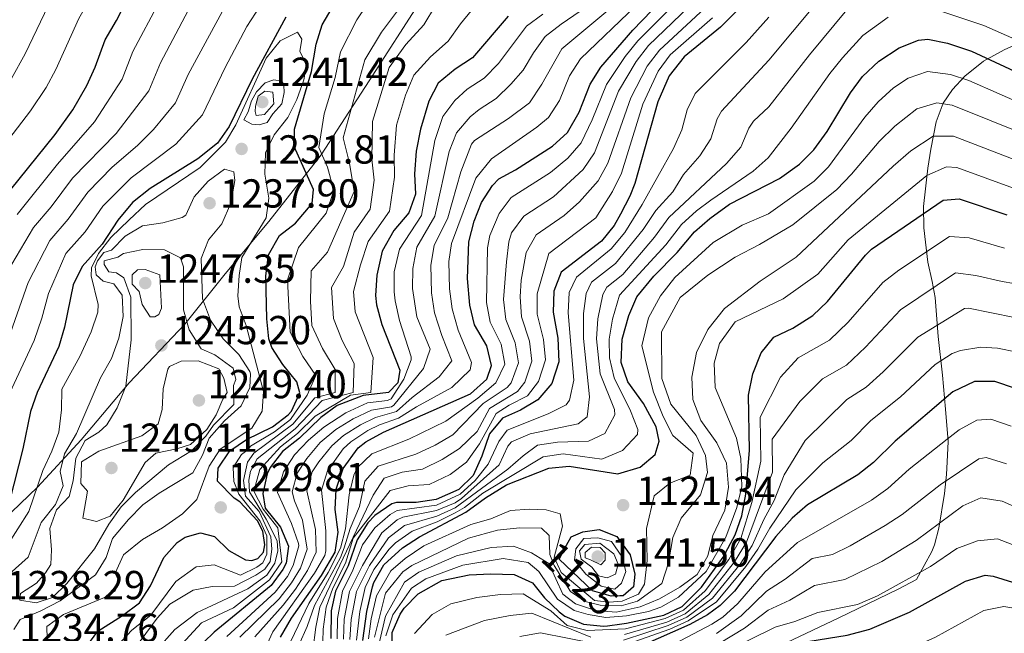
# Model space of a CAD drawing. Extents: x 553030 to 559899, y 719590 to 724272.
# Drawn here: x 553489 to 553733, y 719891 to 720043 of the extents above; entities that cross this region are included whole.
import ezdxf
from ezdxf.enums import TextEntityAlignment as Align

# ---------------------------------------------------------------- set-up
doc = ezdxf.new("R2010")
doc.units = 0
doc.header["$MEASUREMENT"] = 0
doc.linetypes.add('DGN Style 3', pattern=[107.940952, 77.10068, -30.840272])
doc.linetypes.add('DGN Style 5', pattern=[53.970476, 23.130204, -30.840272])
for name, color, linetype in [('Nivel 1', 7, 'Continuous'), ('Nivel 22', 7, 'Continuous'), ('Nivel 35', 7, 'Continuous'), ('Nivel 4', 7, 'Continuous'), ('Nivel 41', 7, 'Continuous'), ('Nivel 5', 7, 'Continuous'), ('Nivel 57', 7, 'Continuous'), ('Nivel 7', 7, 'Continuous')]:
    doc.layers.add(name, color=color, linetype=linetype)
doc.styles.add('Style-arial', font='arial.shx', dxfattribs={"bigfont": 'arialbig.shx'})
doc.styles.add('Style-ariali', font='ariali.shx', dxfattribs={"bigfont": 'arialibig.shx'})

# ---------------------------------------------------------------- blocks, each defined once
blk = doc.blocks.new('5PATER')
at = {"layer": 'Nivel 7', "linetype": 'Continuous', "lineweight": 0}
h = blk.add_hatch(color=53, dxfattribs=at)
edge = h.paths.add_edge_path()
edge.add_ellipse((0, 0), major_axis=(-1.1, -1.11), ratio=0.999422, start_angle=0, end_angle=360)

msp = doc.modelspace()

# ---------------------------------------------------------------- linework, layer by layer
at = {"layer": 'Nivel 1', "color": 7, "linetype": 'Continuous', "lineweight": 0}
msp.add_polyline3d([(553478.243, 719912.83, 1221.661), (553493.299, 719927.252, 1230.055), (553504.073, 719938.951, 1238.229), (553515.958, 719953.078, 1240.354), (553529.744, 719967.61, 1240.507), (553539.746, 719980.062, 1231.843), (553550.503, 719993.031, 1229.048), (553563.502, 720009.459, 1220.16), (553575.335, 720027.777, 1212.995), (553588.287, 720048.015, 1212.507), (553597.238, 720063.248, 1214.641), (553609.146, 720085.632, 1226.061), (553617.414, 720104.667, 1228.093), (553624.946, 720121.659, 1236.345), (553628.374, 720131.739, 1239.05), (553633.602, 720150.226, 1241.799), (553640.56, 720182.455, 1252.542)], dxfattribs=at)
at = {"layer": 'Nivel 22', "color": 30, "linetype": 'DGN Style 5', "lineweight": 30, "flags": 128}
for points, elevation in [([(553637.408, 719900.357), (553635.241, 719900.241), (553630.641, 719901.601), (553622.361, 719909.441), (553624.197, 719912.865)], 1125), ([(553634.323, 719892.948), (553637.841, 719893.416)], 1100)]:
    msp.add_lwpolyline(points, dxfattribs=dict(at, elevation=elevation))
at = {"layer": 'Nivel 35', "color": 92, "linetype": 'DGN Style 3', "lineweight": 0}
msp.add_polyline3d([(553678.733, 719888.818, 1050.138), (553691.441, 719894.801, 1050.73), (553706.241, 719902.001, 1050.97), (553710.761, 719904.401, 1051.27), (553714.61, 719911.33, 1057.958), (553715.241, 719912.961, 1059.37), (553716.296, 719917.094, 1061.984), (553717.721, 719925.681, 1066.15), (553718.171, 719930.36, 1067.887), (553718.401, 719933.521, 1068.85), (553718.614, 719938.554, 1068.907), (553718.001, 719946.561, 1074.97), (553717.25, 719954.94, 1080.377), (553716.121, 719964.561, 1084.57), (553715.441, 719974.161, 1088.05), (553714.7, 719978.113, 1090.976), (553713.601, 719982.961, 1095.25), (553712.642, 719991.417, 1100.508), (553712.56, 719996.735, 1103.133), (553713.591, 720006.191, 1107.845), (553714.321, 720010.881, 1110.73), (553715.677, 720017.685, 1118.014), (553717.365, 720022.264, 1121.468), (553719.681, 720025.681, 1123.75), (553722.713, 720028.957, 1125.994), (553727.361, 720032.641, 1128.43), (553732.481, 720035.521, 1130.11), (553737.002, 720037.512, 1130.906)], dxfattribs=at)
at = {"layer": 'Nivel 4', "color": 30, "linetype": 'Continuous', "lineweight": 30, "flags": 128}
for points, elevation in [([(553505.241, 719887.601), (553508.263, 719891.597), (553514.361, 719895.521), (553518.521, 719898.641), (553521.233, 719902.843), (553524.601, 719909.841), (553527.833, 719913.543), (553529.801, 719914.881), (553533.601, 719915.921), (553537.081, 719915.041), (553540.665, 719911.559), (553544.741, 719909.263), (553546.321, 719909.121), (553547.841, 719909.601), (553549.201, 719911.201), (553549.521, 719912.961), (553549.081, 719916.401), (553547.761, 719918.961), (553543.361, 719923.601), (553541.961, 719924.561), (553537.881, 719928.721), (553538.041, 719931.921), (553540.881, 719936.241), (553544.999, 719939.087), (553551.441, 719942.161), (553555.338, 719945.19), (553556.121, 719946.081), (553558.2, 719950.63), (553557.481, 719953.361), (553554.041, 719957.601), (553551.264, 719961.824), (553550.521, 719963.921), (553550.052, 719968.9), (553549.762, 719979.561), (553550.423, 719984.791), (553553.158, 719989.552), (553557.121, 719992.561), (553561.241, 719997.441), (553561.561, 720000.881), (553556.841, 720011.521), (553556.881, 720015.841), (553561.121, 720030.081), (553562.281, 720036.881), (553563.724, 720041.671), (553570.885, 720053.927)], 1225), ([(553553.441, 719890.161), (553556.161, 719894.801), (553563.601, 719905.361), (553566.961, 719911.201), (553567.693, 719916.156), (553566.921, 719921.761), (553567.164, 719926.753), (553568.9, 719931.893), (553572.666, 719937.011), (553574.521, 719938.481), (553578.92, 719940.862), (553600.401, 719950.321), (553604.441, 719954.001), (553605.601, 719957.361), (553604.505, 719962.234), (553601.441, 719967.441), (553600.244, 719972.303), (553599.715, 719978.914), (553600.041, 719988.001), (553601.321, 719993.041), (553603.201, 719997.681), (553605.855, 720001.908), (553607.441, 720003.521), (553611.561, 720005.761), (553620.721, 720011.681), (553624.457, 720015.003), (553627.339, 720020.083), (553630.081, 720026.961), (553632.717, 720031.213), (553640.579, 720040.327), (553652.481, 720052.721)], 1175), ([(553484.281, 719997.921), (553497.714, 720014.503), (553502.048, 720020.659), (553505.498, 720026.666), (553507.601, 720031.201), (553510.081, 720037.921), (553512.881, 720042.721), (553516.121, 720049.281)], 1200), ([(553667.281, 720046.001), (553662.321, 720041.121), (553653.281, 720033.761), (553649.601, 720029.041), (553646.75, 720022.605), (553641.121, 720002.401), (553639.861, 719999.241), (553637.521, 719994.801), (553635.976, 719992.034), (553632.841, 719988.161), (553622.911, 719980.445), (553621.081, 719975.761), (553620.881, 719970.561), (553622.041, 719964.161), (553622.281, 719958.241), (553620.588, 719952.88), (553617.114, 719948.836), (553612.801, 719946.321), (553608.361, 719944.321), (553605.161, 719940.481), (553603.261, 719934.895), (553601.124, 719930.115), (553597.521, 719926.641), (553591.938, 719924.208), (553587.001, 719923.441), (553582.121, 719923.441), (553580.961, 719923.12), (553576.801, 719920.241), (553575.044, 719918.395), (553572.361, 719914.241), (553570.161, 719907.761), (553567.068, 719901.516), (553565.961, 719896.641), (553565.903, 719889.831)], 1150), ([(553554.756, 720043.601), (553546.441, 720028.241), (553540.721, 720016.481), (553537.879, 720012.363), (553532.998, 720008.514), (553521.206, 720001.14), (553516.815, 719997.682), (553513.159, 719993.325), (553509.281, 719987.361), (553504.361, 719981.841), (553502.141, 719977.354), (553500.001, 719966.881), (553498.58, 719962.082), (553493.241, 719950.721), (553491.597, 719945.997), (553489.681, 719936.721), (553486.361, 719923.761)], 1225), ([(553609.721, 720043.841), (553600.931, 720033.511), (553596.621, 720030.729), (553592.406, 720027.251), (553590.121, 720022.801), (553588.055, 720015.863), (553587.008, 720010.426), (553586.624, 720004.76), (553586.801, 719999.761), (553585.161, 719995.121), (553581.441, 719990.801), (553578.561, 719985.681), (553577.241, 719979.713), (553576.961, 719974.721), (553577.217, 719972.374), (553578.481, 719967.521), (553582.961, 719956.241), (553582.441, 719953.041), (553580.161, 719950.721), (553573.921, 719949.921), (553567.471, 719947.432), (553563.441, 719944.481), (553558.161, 719939.361), (553553.92, 719936.053), (553550.881, 719932.081), (553550.159, 719930.519), (553549.081, 719925.681), (553549.601, 719922.081), (553553.441, 719917.361), (553555.441, 719912.641), (553554.841, 719908.481), (553554.038, 719906.875), (553551.081, 719902.881), (553537.041, 719891.361), (553531.881, 719886.401)], 1200), ([(553573.769, 719889.329), (553574.784, 719896.45), (553576.168, 719902.627), (553576.481, 719903.681), (553578.992, 719907.996), (553583.601, 719912.241), (553587.827, 719914.922), (553599.311, 719921.105), (553604.121, 719924.641), (553609.321, 719927.841), (553619.841, 719931.921), (553624.823, 719932.442), (553636.921, 719930.561), (553642.441, 719932.241), (553646.161, 719935.361), (553647.121, 719938.641), (553646.361, 719942.161), (553643.241, 719947.921), (553639.401, 719953.361), (553637.726, 719958.105), (553637.961, 719963.841), (553639.601, 719969.761), (553641.628, 719974.342), (553645.772, 719979.483), (553651.561, 719985.361), (553655.881, 719990.481), (553659.649, 719993.764), (553664.561, 719997.299), (553676.921, 720003.601), (553681.881, 720007.201), (553685.378, 720010.775), (553688.664, 720015.244), (553694.481, 720024.881), (553697.463, 720028.89), (553701.43, 720032.711), (553706.521, 720036.001), (553711.292, 720037.859), (553713.561, 720038.081), (553718.463, 720037.172), (553724.376, 720035.176), (553736.081, 720029.681)], 1125), ([(553637.841, 719893.416), (553639.066, 719893.579), (553648.241, 719895.601), (553652.78, 719897.705), (553657.563, 719902.477), (553662.921, 719909.921), (553665.921, 719915.441), (553667.567, 719920.163), (553668.569, 719925.562), (553669.436, 719936.352), (553669.201, 719950.001), (553670.281, 719955.281), (553672.361, 719960.481), (553675.514, 719964.365), (553680.201, 719966.561), (553685.121, 719969.761), (553688.736, 719973.222), (553698.149, 719984.7), (553699.681, 719986.161), (553717.361, 719998.241), (553721.361, 719998.641), (553733.161, 719994.641)], 1100), ([(553735.287, 719951.648), (553730.21, 719953.376), (553725.15, 719953.429), (553719.773, 719950.847), (553705.521, 719938.641), (553700.188, 719933.39), (553696.241, 719930.321), (553683.791, 719922.92), (553680.041, 719919.601), (553675.961, 719915.041), (553665.784, 719901.518), (553662.201, 719898.001), (553659.098, 719895.683), (553654.721, 719893.281), (553642.601, 719887.921)], 1075), ([(553624.197, 719912.865), (553625.321, 719914.961), (553628.201, 719916.241), (553632.281, 719916.801), (553636.641, 719915.041), (553639.961, 719910.481), (553641.081, 719905.761), (553640.801, 719902.561), (553638.241, 719900.401), (553637.408, 719900.357)], 1125), ([(553544.041, 719774.961), (553568.921, 719803.681), (553575.201, 719811.921), (553578.441, 719816.801), (553586.681, 719826.881), (553593.041, 719835.921), (553596.589, 719839.464), (553603.203, 719843.18), (553617.961, 719850.001), (553635.241, 719860.161), (553639.397, 719862.941), (553645.326, 719867.629), (553660.086, 719880.889), (553664.521, 719884.161), (553669.881, 719886.321), (553681.841, 719888.721), (553693.601, 719890.641), (553699.281, 719892.081), (553709.041, 719896.298), (553722.881, 719904.001), (553727.797, 719905.444), (553729.721, 719905.201), (553740.361, 719901.921)], 1050), ([(553580.961, 719886.881), (553581.081, 719891.281), (553583.06, 719895.839), (553584.041, 719897.281), (553587.52, 719900.873), (553593.341, 719904.143), (553600.084, 719905.598), (553605.481, 719905.841), (553611.281, 719905.681), (553615.816, 719903.585), (553618.761, 719899.841), (553622.361, 719896.409), (553623.761, 719895.361), (553628.401, 719893.361), (553633.387, 719892.824), (553634.323, 719892.948)], 1100)]:
    msp.add_lwpolyline(points, dxfattribs=dict(at, elevation=elevation))
at = {"layer": 'Nivel 5', "color": 30, "linetype": 'Continuous', "lineweight": 0, "flags": 128}
for points, elevation in [([(553483.792, 720162.181), (553497.206, 720155.741), (553500.948, 720151.8), (553504.771, 720147.6), (553507.348, 720143.219), (553510.425, 720139.147), (553513.24, 720133.116), (553518.665, 720129.409), (553530.433, 720113.38), (553534.64, 720109.253), (553538.268, 720100.333), (553539.16, 720071.556), (553538.04, 720060.977), (553530.622, 720045.249), (553523.75, 720032.25), (553520.849, 720025.313), (553512.732, 720014.74), (553502.003, 720003.7), (553496.675, 719996.652), (553492.313, 719991.489), (553485.87, 719980.621)], 1210), ([(553479.602, 720155.296), (553494.23, 720148.875), (553500.802, 720142.776), (553504.873, 720136.174), (553508.627, 720128.132), (553514.113, 720124.225), (553518.865, 720117.569), (553521.073, 720112.897), (553529.62, 720104.667), (553532.214, 720098.007), (553532.063, 720085.045), (553531.226, 720071.829), (553529.62, 720062.169), (553523.371, 720047.265), (553516.915, 720035.085), (553514.225, 720028.257), (553507.39, 720017.699), (553498.284, 720007.158), (553488.297, 719994.705)], 1205), ([(553485.963, 720137.463), (553490.113, 720134.651), (553491.088, 720133.468), (553494.583, 720124.931), (553497.162, 720120.647), (553497.952, 720119.576), (553504.033, 720114.449), (553508.95, 720105.725), (553516.816, 720096.646), (553518.513, 720093.697), (553518.681, 720088.726), (553516.387, 720073.848), (553515.312, 720068.967), (553513.129, 720062.099), (553509.747, 720054.197), (553503.52, 720043.216), (553497.852, 720030.596), (553495.488, 720026.19), (553491.583, 720020.412), (553474.617, 719998.301)], 1195), ([(553486.837, 720126.133), (553489.089, 720120.145), (553491.891, 720116.003), (553498.505, 720109.857), (553503.593, 720101.265), (553510.865, 720091.713), (553511.252, 720086.78), (553509.482, 720075.593), (553508.344, 720070.725), (553506.517, 720065.631), (553504.433, 720061.087), (553496.959, 720048.511), (553490.228, 720034.527), (553486.843, 720028.369)], 1190), ([(553542.698, 720051.831), (553530.584, 720029.414), (553527.473, 720022.369), (553521.998, 720015.774), (553518.074, 720011.78), (553511.809, 720006.485), (553505.721, 720000.241), (553500.877, 719993.555), (553496.329, 719988.273), (553490.96, 719977.899), (553486.587, 719965.471)], 1215), ([(553555.997, 719889.166), (553560.424, 719898.438), (553565.206, 719906.118), (553568.296, 719912.119), (553569.514, 719916.973), (553570.4, 719925.316), (553571.544, 719930.202), (553572.359, 719932), (553576.041, 719935.473), (553585.183, 719939.143), (553594.342, 719943.548), (553602.237, 719949.305), (553606.703, 719953.054), (553608.957, 719957.695), (553608.012, 719962.619), (553605.325, 719968.077), (553604.411, 719972.994), (553604.615, 719986.489), (553605.205, 719989.552), (553607.499, 719994.943), (553610.535, 719998.905), (553620.195, 720005.147), (553624.52, 720008.698), (553627.789, 720012.482), (553630.552, 720018.186), (553634.052, 720026.872), (553638.705, 720033.807), (553641.849, 720037.697), (553654.449, 720050.401)], 1170), ([(553550.429, 720049.556), (553545.124, 720041.218), (553539.729, 720031.137), (553534.097, 720019.425), (553527.498, 720012.144), (553516.507, 720003.812), (553509.44, 719996.783), (553505.079, 719990.458), (553500.345, 719985.057), (553496.05, 719975.177), (553494.401, 719969.041), (553492.484, 719963.566), (553485.349, 719948.285)], 1220), ([(553509.041, 719883.681), (553516.641, 719891.841), (553521.321, 719895.601), (553527.521, 719903.921), (553532.561, 719907.521), (553537.001, 719908.001), (553543.553, 719905.485), (553547.601, 719907.441), (553549.081, 719908.561), (553550.081, 719910.641), (553550.081, 719915.201), (553548.401, 719918.881), (553543.081, 719925.521), (553541.881, 719928.641), (553541.681, 719932.161), (553543.801, 719935.361), (553545.321, 719936.481), (553546.031, 719937.373), (553551.936, 719940.939), (553555.902, 719944.024), (553560.054, 719949.99), (553562.207, 719954.866), (553558.929, 719959.585), (553555.86, 719965.611), (553555.201, 719978.593), (553557.918, 719986.585), (553564.705, 719995.089), (553566.609, 720000.657), (553565.028, 720006.446), (553562.874, 720011.302), (553564.256, 720019.679), (553566.921, 720028.625), (553568.306, 720034.955), (553572.321, 720042.936), (553576.894, 720049.843)], 1220), ([(553528.011, 719887.355), (553533.879, 719893.657), (553541.761, 719897.428), (553550.721, 719904.321), (553553.729, 719908.801), (553552.777, 719917.217), (553549.119, 719921.803), (553546.841, 719926.289), (553548.303, 719931.663), (553553.424, 719937.274), (553557.596, 719940.526), (553561.977, 719944.801), (553570.776, 719950.062), (553575.768, 719950.702), (553576.388, 719959.381), (553571.877, 719970.683), (553571.521, 719975.689), (553573.217, 719982.282), (553575.097, 719988.033), (553580.377, 719995.585), (553581.611, 720003.984), (553581.513, 720009.431), (553582.105, 720016.817), (553584.321, 720024.257), (553586.381, 720029.177), (553590.546, 720033.78), (553594.921, 720037.594), (553597.977, 720041.902), (553604.025, 720049.361)], 1205), ([(553543.34, 719890.094), (553553.113, 719899.649), (553556.149, 719903.56), (553558.345, 719907.233), (553560.042, 719911.945), (553558.833, 719919.121), (553556.907, 719923.837), (553556.314, 719926.109), (553557.512, 719930.74), (553559.912, 719934.389), (553563.245, 719938.273), (553567.131, 719941.493), (553571.429, 719944.134), (553575.92, 719946.297), (553580.915, 719947.172), (553581.494, 719947.583), (553588.829, 719956.66), (553590.471, 719961.425), (553587.186, 719969.433), (553586.062, 719976.398), (553586.133, 719981.372), (553587.153, 719986.609), (553591.625, 719994.289), (553595.175, 720010.281), (553596.964, 720014.946), (553600.325, 720018.884), (553602.597, 720020.741), (553606.802, 720023.446), (553610.456, 720026.98), (553613.438, 720030.424), (553616.026, 720034.745), (553618.919, 720038.789), (553622.859, 720041.871), (553632.024, 720048.147)], 1190), ([(553547.058, 719890.213), (553554.129, 719898.033), (553557.117, 719902.008), (553560.097, 719906.609), (553562.242, 719911.158), (553562.11, 719916.758), (553559.93, 719926.324), (553561.286, 719931.009), (553562.908, 719933.557), (553566.094, 719937.493), (553568.976, 719939.999), (553573.235, 719942.682), (553576.92, 719944.485), (553582.161, 719946.014), (553586.027, 719949.431), (553592.686, 719954.547), (553595.818, 719958.543), (553593.31, 719964.819), (553591.538, 719970.39), (553590.751, 719975.341), (553590.616, 719982.222), (553591.449, 719987.073), (553594.857, 719993.873), (553598.026, 720005.292), (553600.665, 720012.129), (553601.427, 720013.013), (553609.806, 720018.472), (553615.046, 720022.406), (553618.071, 720026.977), (553622.997, 720035.696), (553638.873, 720048.984)], 1185), ([(553557.962, 719888.165), (553560.057, 719892.813), (553561.808, 719897.989), (553568.241, 719909.825), (553569.218, 719912.237), (553570.633, 719917.051), (553573.001, 719922.433), (553574.264, 719928.698), (553577.561, 719932.465), (553586.872, 719935.409), (553591.721, 719937.633), (553596.037, 719940.19), (553603.585, 719947.921), (553609.51, 719951.935), (553610.479, 719953.078), (553612.291, 719958.05), (553611.519, 719963.004), (553609.208, 719968.725), (553608.578, 719973.686), (553609.32, 719983.039), (553609.957, 719988.002), (553610.602, 719990.189), (553613.629, 719994.29), (553621.012, 719999.121), (553628.281, 720005.853), (553631.122, 720009.962), (553637.071, 720025.247), (553641.429, 720032.615), (553644.514, 720036.554), (553656.417, 720048.081)], 1165), ([(553515.681, 719885.041), (553522.921, 719894.801), (553526.081, 719898.321), (553531.841, 719901.761), (553536.521, 719902.641), (553542.081, 719902.721), (553547.361, 719905.441), (553549.561, 719906.961), (553550.841, 719908.881), (553551.321, 719911.921), (553551.041, 719914.961), (553548.155, 719921.248), (553544.809, 719925.009), (553544.241, 719928.881), (553545.281, 719933.441), (553546.801, 719935.681), (553556.467, 719942.858), (553561.908, 719949.35), (553566.984, 719950.666), (553566.934, 719956.371), (553563.817, 719961.569), (553561.199, 719967.302), (553560.836, 719973.288), (553561.038, 719980.763), (553565.057, 719985.425), (553571.657, 720000.433), (553570.523, 720007.441), (553568.931, 720013.675), (553574.331, 720033.029), (553578.396, 720039.884), (553582.903, 720045.76)], 1215), ([(553522.761, 719886.881), (553527.321, 719892.001), (553532.801, 719896.241), (553545.375, 719902.11), (553550.081, 719905.441), (553552.001, 719908.481), (553552.801, 719911.521), (553552.641, 719914.001), (553549.921, 719919.361), (553545.721, 719926.081), (553545.601, 719928.961), (553546.001, 719931.201), (553547.641, 719934.241), (553557.031, 719941.692), (553563.762, 719948.711), (553571.376, 719950.684), (553571.661, 719957.876), (553568.705, 719963.553), (553566.538, 719968.992), (553566.081, 719976.657), (553569.025, 719981.857), (553571.633, 719990.385), (553575.593, 719996.049), (553576.598, 720003.208), (553576.018, 720008.436), (553576.155, 720017.771), (553580.356, 720031.103), (553584.471, 720036.832), (553588.912, 720041.677), (553591.783, 720046.487)], 1210), ([(553549.222, 719886.393), (553551.566, 719891.466), (553561.849, 719905.985), (553564.382, 719910.35), (553564.657, 719911.489), (553564.682, 719916.479), (553563.547, 719926.538), (553565.027, 719931.257), (553568.901, 719936.761), (553570.821, 719938.505), (553575.034, 719941.244), (553577.92, 719942.673), (553582.636, 719944.341), (553587.049, 719947.161), (553595.796, 719951.944), (553600.343, 719956.257), (553600.703, 719958.066), (553597.375, 719966.13), (553595.891, 719971.346), (553595.262, 719976.314), (553595.071, 719983.075), (553595.745, 719987.537), (553601.744, 720003.724), (553605.595, 720008.484), (553616.889, 720016.317), (553619.751, 720018.704), (553622.422, 720022.931), (553624.899, 720029.032), (553627.629, 720033.235), (553641.457, 720046.458)], 1180), ([(553561.417, 719886.808), (553562.136, 719892.648), (553563.192, 719897.539), (553576.374, 719925.248), (553579.081, 719929.457), (553583.496, 719930.946), (553588.56, 719931.675), (553593.468, 719934.134), (553597.733, 719936.831), (553602.117, 719941.065), (553605.177, 719946.721), (553612.044, 719950.902), (553613.855, 719953.277), (553615.641, 719958.413), (553615.026, 719963.39), (553613.091, 719969.388), (553612.746, 719974.377), (553612.974, 719978.501), (553614.246, 719985.3), (553616.723, 719989.675), (553623.639, 719994.445), (553627.384, 719997.867), (553631.993, 720003.101), (553634.455, 720007.441), (553640.09, 720023.622), (553644.153, 720031.424), (553647.184, 720035.408), (553658.385, 720045.761)], 1160), ([(553569.049, 719889.63), (553569.219, 719894.62), (553570.514, 719901.457), (553573.693, 719907.855), (553578.466, 719915.933), (553582.286, 719919.179), (553583.707, 719919.84), (553592.054, 719921.441), (553596.674, 719923.394), (553598.237, 719924.426), (553607.549, 719932.796), (553609.672, 719937.371), (553610.609, 719938.451), (553615.195, 719940.451), (553627.098, 719942.926), (553629.329, 719944.624), (553629.847, 719949.617), (553628.409, 719964.033), (553628.369, 719970.241), (553629.085, 719975.17), (553630.397, 719978.003), (553636.355, 719982.633), (553643.137, 719991.025), (553646.269, 719995.737), (553650.497, 720000.36), (553653.149, 720004.6), (553657.208, 720009.223), (553659.923, 720013.422), (553661.44, 720018.44), (553662.513, 720020.305), (553674.291, 720032.89), (553685.98, 720046.925)], 1140), ([(553570.622, 719889.529), (553570.943, 719894.509), (553572.272, 719901.417), (553575.459, 719907.902), (553580.178, 719914.702), (553584.145, 719917.762), (553592.112, 719920.058), (553596.681, 719922.112), (553609.693, 719931.746), (553613.433, 719935.036), (553617.025, 719937.681), (553621.953, 719938.415), (553629.618, 719938.65), (553633.699, 719940.496), (553636.12, 719945.146), (553636.051, 719946.448), (553632.553, 719955.313), (553631.593, 719963.969), (553631.958, 719968.951), (553633.215, 719974.95), (553634.141, 719976.783), (553638.094, 719979.846), (553645.945, 719989.137), (553649.473, 719993.985), (553663.779, 720007.349), (553667.291, 720011.435), (553669.27, 720016.1), (553670.441, 720017.825), (553674.262, 720021.372), (553684.319, 720034.269), (553693.53, 720045.387)], 1135), ([(553713.801, 720046.065), (553727.429, 720041.533), (553743.536, 720034.409)], 1130), ([(553540.137, 719890.257), (553552.097, 719901.265), (553555.127, 719905.152), (553556.593, 719907.857), (553557.994, 719912.734), (553557.891, 719913.344), (553556.137, 719918.241), (553552.697, 719925.895), (553554.137, 719931.015), (553556.916, 719935.221), (553560.363, 719938.862), (553564.132, 719942.116), (553569.59, 719945.626), (553574.92, 719948.109), (553579.924, 719948.678), (553580.827, 719949.152), (553583.983, 719953.971), (553585.785, 719958.727), (553585.78, 719959.509), (553582.833, 719968.477), (553581.817, 719973.376), (553581.511, 719975.559), (553581.57, 719980.519), (553582.857, 719986.145), (553588.354, 719994.515), (553591.615, 720013.072), (553593.585, 720018.945), (553596.566, 720022.984), (553599.609, 720025.735), (553603.821, 720028.433), (553607.331, 720032.138), (553614.32, 720041.315), (553618.315, 720044.331)], 1195), ([(553563.851, 719885.819), (553564.023, 719892.115), (553564.688, 719897.579), (553566.374, 719902.285), (553569.521, 719908.449), (553571.427, 719914.624), (553580.601, 719926.449), (553585.027, 719927.62), (553590.249, 719927.941), (553595.425, 719930.396), (553599.428, 719933.473), (553602.689, 719937.98), (553606.769, 719945.521), (553609.99, 719947.551), (553614.579, 719949.869), (553617.289, 719953.426), (553618.991, 719958.784), (553618.533, 719963.775), (553616.972, 719970.067), (553616.913, 719975.069), (553619.817, 719985.06), (553631.484, 719993.903), (553635.56, 720000.458), (553637.788, 720004.921), (553643.109, 720021.997), (553646.877, 720030.232), (553649.855, 720034.26), (553660.353, 720043.441)], 1155), ([(553567.476, 719889.73), (553567.495, 719894.728), (553568.792, 719901.485), (553571.362, 719906.734), (553573.687, 719912.992), (553576.755, 719917.164), (553580.526, 719920.487), (553582.334, 719921.48), (553591.996, 719922.824), (553597.879, 719925.533), (553601.596, 719928.876), (553604.787, 719932.977), (553607.417, 719938.528), (553609.485, 719941.386), (553619.643, 719945.403), (553624.123, 719947.659), (553624.958, 719948.752), (553625.987, 719953.728), (553624.625, 719970.401), (553624.811, 719975.438), (553626.654, 719979.224), (553635.217, 719986.215), (553638.608, 719990.291), (553642.903, 719997.2), (553650.637, 720011.097), (553652.702, 720015.67), (553654.072, 720020.605), (553656.057, 720024.673), (553668.621, 720037.315), (553674.286, 720043.563)], 1145), ([(553572.194, 719889.422), (553573.019, 719896.488), (553574.348, 719902.404), (553576.536, 719906.888), (553580.291, 719911.889), (553581.889, 719913.471), (553585.99, 719916.337), (553592.17, 719918.675), (553596.664, 719920.867), (553598.953, 719922.212), (553603.521, 719925.735), (553618.433, 719934.801), (553623.364, 719935.508), (553632.959, 719934.216), (553638.07, 719936.368), (553641.773, 719940.298), (553641.814, 719941.488), (553640.055, 719946.114), (553635.977, 719954.337), (553634.792, 719959.28), (553634.777, 719963.905), (553635.588, 719968.828), (553637.304, 719974.763), (553648.753, 719987.249), (553652.677, 719992.233), (553656.364, 719995.614), (553659.873, 719998.319), (553670.35, 720005.475), (553674.128, 720008.764), (553679.82, 720016.073), (553689.375, 720029.589), (553692.458, 720033.528), (553697.48, 720039.049), (553703.79, 720043.566)], 1130), ([(553515.961, 719993.441), (553520.041, 719997.201), (553533.561, 720006.401), (553539.801, 720012.641), (553542.36, 720016.937), (553549.841, 720033.441), (553553.361, 720037.681), (553557.601, 720039.841), (553558.681, 720038.081), (553558.201, 720035.041), (553559.841, 720031.921), (553559.241, 720028.081), (553557.481, 720023.201), (553555.245, 720018.727), (553551.841, 720014.481), (553549.703, 720009.956), (553549.529, 720004.676), (553550.561, 719998.801), (553549.896, 719993.88), (553543.881, 719984.081), (553543.161, 719979.601), (553542.883, 719974.584), (553543.161, 719971.921), (553544.912, 719967.236), (553549.241, 719950.961), (553548.881, 719946.081), (553546.321, 719941.841), (553538.521, 719936.641), (553535.781, 719932.45), (553532.721, 719924.161), (553529.195, 719920.615), (553524.201, 719917.201), (553519.281, 719914.321), (553514.561, 719910.481), (553512.482, 719905.93), (553513.441, 719904.001), (553512.521, 719901.601), (553509.841, 719899.921), (553499.721, 719895.761), (553495.597, 719892.813), (553495.681, 719889.761)], 1230), ([(553544.361, 720018.161), (553545.401, 720020.161), (553546.241, 720022.881), (553547.521, 720025.121), (553549.641, 720027.281), (553551.801, 720028.081), (553553.841, 720027.761), (553554.281, 720026.721), (553554.321, 720024.961), (553553.721, 720022.081), (553551.561, 720019.681), (553550.161, 720017.521), (553548.161, 720016.881), (553546.361, 720017.121), (553544.361, 720018.161)], 1235), ([(553719.211, 720029.382), (553713.476, 720030.104), (553708.689, 720028.449), (553705.09, 720026.052), (553701.284, 720022.594), (553697.998, 720018.829), (553688.997, 720006.487), (553685.441, 720002.993), (553674.161, 719994.881), (553667.681, 719992.081), (553660.481, 719987.761), (553651.001, 719979.121), (553647.481, 719974.641), (553644.441, 719969.121), (553642.841, 719962.241), (553645.721, 719950.801), (553648.121, 719944.721), (553650.481, 719940.001), (553655.561, 719935.681), (553654.801, 719930.241), (553649.761, 719928.241), (553645.841, 719925.121), (553644.001, 719917.041), (553644.121, 719909.121), (553643.521, 719903.281), (553642.001, 719900.801), (553637.961, 719899.041), (553634.721, 719898.801), (553631.081, 719899.201), (553622.881, 719906.161), (553621.121, 719909.921), (553623.241, 719917.601), (553622.641, 719920.641), (553619.201, 719921.681), (553615.001, 719921.841), (553610.321, 719921.441), (553605.477, 719919.435), (553600.545, 719918.052), (553588.929, 719912.766), (553584.245, 719909.581), (553580.697, 719906.571), (553577.158, 719900.327), (553575.895, 719894.67), (553575.231, 719889.719)], 1120), ([(553738.728, 720021.306), (553723.773, 720027.869), (553719.211, 720029.382)], 1120), ([(553547.921, 720024.001), (553549.561, 720025.281), (553551.561, 720025.041), (553551.801, 720022.081), (553549.481, 720019.441), (553547.441, 720019.201), (553547.161, 720020.241), (553547.281, 720021.521), (553547.921, 720024.001)], 1240), ([(553710.857, 720020.897), (553705.422, 720016.63), (553701.515, 720012.777), (553694.722, 720004.738), (553691.099, 720000.929), (553680.161, 719992.161), (553671.921, 719987.281), (553665.921, 719984.161), (553659.121, 719979.681), (553652.321, 719974.161), (553647.721, 719965.681), (553647.801, 719954.161), (553650.041, 719947.761), (553656.241, 719940.081), (553658.561, 719935.121), (553659.081, 719930.881), (553657.361, 719925.361), (553652.561, 719919.601), (553650.481, 719914.801), (553649.441, 719908.561), (553647.761, 719903.441), (553641.761, 719899.041), (553637.721, 719897.921), (553632.561, 719898.081), (553628.801, 719898.961), (553625.201, 719901.441), (553621.161, 719907.841), (553620.041, 719910.561), (553619.921, 719915.281), (553618.001, 719917.121), (553612.601, 719917.201), (553607.121, 719916.641), (553599.981, 719914.629), (553585.96, 719907.908), (553583.667, 719906.311), (553579.435, 719901.031), (553576.693, 719890.109)], 1115), ([(553738.129, 720014.369), (553719.622, 720021.759), (553715.818, 720022.338), (553710.857, 720020.897)], 1115), ([(553736.473, 720007.793), (553719.948, 720014.143), (553714.933, 720014.088), (553709.401, 720010.5), (553705.032, 720006.726), (553681.041, 719984.161), (553672.121, 719978.241), (553663.281, 719971.441), (553659.121, 719966.241), (553656.361, 719960.561), (553655.241, 719954.481), (553655.481, 719948.961), (553657.441, 719943.761), (553661.361, 719938.241), (553663.801, 719933.201), (553664.281, 719927.281), (553663.361, 719921.601), (553660.361, 719915.281), (553659.121, 719910.241), (553656.521, 719905.681), (553652.201, 719902.481), (553647.201, 719899.601), (553642.401, 719897.601), (553636.521, 719896.321), (553631.401, 719896.721), (553626.401, 719898.401), (553623.321, 719900.801), (553619.841, 719908.401), (553615.561, 719911.041), (553611.081, 719912.641), (553605.521, 719912.321), (553596.942, 719910.275), (553587.676, 719906.234), (553584.108, 719903.722), (553579.384, 719895.366), (553577.963, 719888.955)], 1110), ([(553734.817, 720001.217), (553720.781, 720006.347), (553718.187, 720006.508), (553713.381, 720004.37), (553693.903, 719988.48), (553686.361, 719980.001), (553677.801, 719973.841), (553665.921, 719968.161), (553662.081, 719962.801), (553660.721, 719957.921), (553661.001, 719951.921), (553666.241, 719939.361), (553667.361, 719934.321), (553667.601, 719927.441), (553666.321, 719922.241), (553663.641, 719914.881), (553658.761, 719906.401), (553651.921, 719900.001), (553647.521, 719897.521), (553644.481, 719896.481), (553639.001, 719895.441), (553633.961, 719895.041), (553629.561, 719895.761), (553626.121, 719896.721), (553621.961, 719899.521), (553617.321, 719906.401), (553614.681, 719908.641), (553608.561, 719909.601), (553598.513, 719907.936), (553589.391, 719904.561), (553585.814, 719902.297), (553581.198, 719895.646), (553579.521, 719890.426)], 1105), ([(553530.001, 719994.561), (553532.06, 719999.121), (553535.521, 720002.961), (553539.561, 720005.921), (553541.841, 720005.281), (553542.121, 720003.121), (553541.121, 719997.521), (553538.921, 719992.401), (553535.641, 719988.481), (553533.785, 719983.823), (553534.154, 719973.892), (553536.121, 719968.561), (553539.241, 719964.001), (553543.121, 719960.081), (553545.821, 719955.855), (553546.041, 719955.281), (553545.841, 719951.921), (553543.723, 719947.389), (553539.561, 719943.681), (553535.761, 719939.361), (553534.161, 719935.201), (553531.768, 719930.772), (553523.441, 719925.761), (553519.361, 719922.869), (553515.779, 719919.233), (553511.881, 719914.561), (553510.321, 719909.841), (553507.683, 719905.583), (553498.881, 719899.121), (553494.001, 719896.561), (553489.001, 719894.481), (553487.481, 719892.001)], 1235), ([(553483.041, 719902.881), (553490.961, 719909.921), (553494.241, 719918.481), (553497.761, 719922.961), (553499.631, 719927.625), (553498.921, 719931.121), (553499.961, 719935.521), (553502.961, 719940.561), (553508.881, 719954.321), (553511.641, 719959.121), (553513.441, 719964.161), (553514.481, 719969.521), (553514.281, 719974.801), (553512.161, 719977.601), (553509.521, 719978.241), (553507.801, 719979.841), (553507.601, 719981.761), (553508.161, 719983.281), (553509.681, 719985.361), (553511.641, 719985.921), (553515.001, 719989.361), (553519.31, 719991.904), (553524.281, 719992.641), (553529.08, 719993.997), (553530.001, 719994.561)], 1235), ([(553485.681, 719912.641), (553491.161, 719921.201), (553494.641, 719931.361), (553496.881, 719936.161), (553498.614, 719940.85), (553499.241, 719946.401), (553499.321, 719951.521), (553503.786, 719959.617), (553506.561, 719965.681), (553508.228, 719970.53), (553508.281, 719972.481), (553506.561, 719979.521), (553506.641, 719981.521), (553508.361, 719985.121), (553511.454, 719989.051), (553515.961, 719993.441)], 1230), ([(553586.595, 719891.049), (553590.927, 719895.736), (553595.584, 719898.352), (553601.974, 719899.936), (553607.862, 719900.668), (553613.449, 719900.865), (553620.342, 719896.612), (553624.342, 719893.028), (553629.307, 719891.76), (553638.806, 719892.191), (553648.622, 719894.732), (553653.168, 719896.82), (553658.49, 719901.581), (553664.326, 719909.346), (553667.327, 719914.561), (553670.047, 719923.457), (553672.307, 719933.665), (553672.119, 719944.584), (553677.137, 719954.449), (553681.515, 719959.22), (553689.29, 719963.614), (553693.877, 719968.069), (553702.473, 719977.929), (553706.431, 719980.985), (553718.918, 719989.278), (553723.854, 719988.962), (553732.57, 719986.388)], 1095), ([(553496.801, 719911.761), (553496.361, 719917.041), (553498.041, 719921.681), (553501.161, 719924.961), (553502.121, 719928.801), (553502.801, 719934.401), (553505.133, 719938.824), (553508.441, 719940.881), (553510.441, 719942.641), (553513.03, 719946.914), (553515.161, 719952.241), (553516.521, 719963.681), (553516.401, 719974.241), (553514.641, 719979.041), (553512.841, 719980.321), (553510.921, 719980.561), (553509.801, 719982.321), (553509.801, 719983.281), (553513.161, 719984.161), (553514.561, 719985.041), (553519.401, 719986.081), (553524.721, 719986.001), (553528.681, 719984.001), (553529.401, 719981.761), (553529.401, 719971.121), (553530.801, 719966.161), (553533.801, 719961.521), (553537.161, 719960.001), (553541.721, 719956.721), (553542.361, 719953.921), (553541.761, 719952.401), (553541.881, 719947.681), (553536.841, 719942.561), (553534.961, 719939.841), (553531.448, 719936.278), (553525.721, 719932.801), (553517.561, 719925.921), (553514.006, 719922.405), (553510.931, 719918.063), (553507.401, 719912.001), (553500.601, 719903.441), (553497.049, 719899.977), (553492.961, 719898.641), (553488.921, 719899.281), (553489.081, 719900.961), (553493.081, 719903.521), (553495.321, 719906.081), (553496.601, 719908.081), (553496.801, 719911.761)], 1240), ([(553519.241, 719972.481), (553518.441, 719975.681), (553516.761, 719977.521), (553516.721, 719979.841), (553518.041, 719981.041), (553519.961, 719981.121), (553523.601, 719979.761), (553523.961, 719971.521), (553523.321, 719970.001), (553522.321, 719969.441), (553521.201, 719969.441), (553519.241, 719972.481)], 1245), ([(553638.546, 719890.803), (553649.003, 719893.863), (553653.556, 719895.935), (553659.418, 719900.686), (553665.731, 719908.772), (553668.734, 719913.682), (553675.178, 719930.979), (553675.037, 719939.168), (553681.913, 719948.417), (553687.516, 719954.075), (553693.46, 719957.467), (553698.206, 719961.926), (553706.798, 719971.158), (553720.476, 719980.316), (553725.432, 719979.661), (553731.98, 719978.135), (553749.307, 719975.161)], 1090), ([(553638.286, 719889.415), (553649.385, 719892.995), (553653.944, 719895.05), (553660.345, 719899.791), (553667.136, 719908.198), (553670.14, 719912.803), (553673.004, 719919.249), (553675.612, 719923.978), (553678.014, 719930.292), (553683.278, 719938.772), (553693.518, 719948.93), (553698.346, 719952.006), (553702.535, 719955.784), (553711.123, 719964.388), (553722.66, 719971.437), (553723.634, 719971.513), (553740.692, 719968.077)], 1085), ([(553638.026, 719888.027), (553649.766, 719892.126), (553654.332, 719894.165), (553661.273, 719898.896), (553668.541, 719907.624), (553671.547, 719911.924), (553674.482, 719917.145), (553680.902, 719926.606), (553687.61, 719933.269), (553694.622, 719938.808), (553699.519, 719943.785), (553706.864, 719949.641), (553715.448, 719957.617), (553719.644, 719960.322), (553721.707, 719961.103), (553726.703, 719961.923), (553730.8, 719961.629), (553735.71, 719960.634)], 1080), ([(553504.201, 719933.521), (553508.463, 719936.132), (553519.121, 719939.921), (553523.141, 719942.921), (553524.121, 719946.481), (553524.401, 719951.601), (553525.521, 719956.434), (553526.001, 719957.121), (553528.841, 719958.401), (553533.081, 719958.481), (553538.161, 719956.561), (553539.441, 719954.241), (553540.201, 719950.641), (553539.201, 719949.041), (553537.521, 719945.121), (553535.161, 719941.521), (553531.201, 719937.841), (553527.761, 719936.721), (553522.561, 719935.681), (553519.961, 719933.361), (553514.521, 719924.001), (553511.321, 719920.081), (553507.921, 719918.721), (553504.521, 719919.601), (553505.641, 719926.241), (553504.041, 719928.161), (553504.201, 719933.521)], 1245), ([(553539.081, 719779.761), (553568.551, 719814.604), (553578.246, 719825.521), (553588.145, 719838.481), (553594.445, 719848.154), (553597.585, 719853.708), (553603.178, 719867.206), (553607.238, 719870.15), (553636.156, 719882.48), (553644.633, 719885.199), (553660.182, 719893.378), (553662.861, 719895.118), (553666.603, 719898.478), (553673.319, 719906.296), (553681.387, 719913.586), (553699.625, 719924.045), (553703.706, 719926.944), (553708.993, 719931.713), (553718.339, 719939.164), (553721.347, 719941.403), (553725.679, 719943.832), (553729.201, 719944.067), (553734.173, 719942.358)], 1070), ([(553661.267, 719891.074), (553667.422, 719895.439), (553673.685, 719901.548), (553678.313, 719904.513), (553684.984, 719909.562), (553689.987, 719910.584), (553694.399, 719912.751), (553703.062, 719917.733), (553707.224, 719920.498), (553716.625, 719927.83), (553726.208, 719934.235), (553728.049, 719934.579), (553733.06, 719933.069)], 1065), ([(553541.561, 719777.361), (553568.739, 719809.362), (553575.135, 719817.59), (553583.97, 719828.192), (553595.073, 719843.102), (553600.082, 719847.828), (553603.685, 719851.774), (553608.247, 719857.617), (553634.305, 719871.243), (553642.6, 719876.725), (553648.698, 719879.755), (553656.11, 719885.036), (553668.242, 719892.399), (553674.051, 719896.8), (553679.489, 719899.249), (553685.581, 719902.883), (553693.085, 719904.416), (553702.201, 719908.885), (553710.742, 719914.052), (553722.23, 719922.601), (553726.738, 719924.638), (553731.947, 719923.779), (553739.531, 719920.491)], 1060), ([(553542.801, 719776.161), (553567.191, 719804.628), (553576.788, 719817.195), (553585.244, 719827.596), (553592.52, 719837.537), (553595.831, 719841.283), (553605.713, 719848.525), (553609.971, 719852.277), (553628.196, 719862.081), (553637.878, 719867.766), (553645.822, 719873.847), (553650.731, 719877.033), (553658.098, 719882.962), (553663.436, 719886.465), (553675.844, 719892.621), (553680.665, 719893.985), (553686.377, 719896.271), (553696.183, 719898.248), (553701.156, 719900.325), (553714.26, 719907.606), (553720.763, 719912.083), (553725.859, 719913.996), (553730.834, 719914.49), (553737.015, 719912.109)], 1055), ([(553632.761, 719902.721), (553629.001, 719905.761), (553626.201, 719909.201), (553626.481, 719912.001), (553628.521, 719914.561), (553631.921, 719914.721), (553635.321, 719913.841), (553637.881, 719910.081), (553638.841, 719906.401), (553637.761, 719903.521), (553636.121, 719902.001), (553632.761, 719902.721)], 1130), ([(553630.441, 719907.441), (553627.801, 719909.441), (553627.401, 719911.521), (553628.761, 719913.041), (553632.441, 719913.361), (553635.921, 719910.721), (553637.001, 719908.161), (553636.321, 719905.761), (553634.241, 719904.801), (553632.081, 719905.281), (553630.441, 719907.441)], 1135), ([(553630.161, 719909.281), (553628.801, 719909.761), (553628.841, 719911.121), (553630.401, 719912.401), (553632.521, 719912.321), (553633.761, 719911.041), (553633.721, 719909.201), (553632.721, 719908.001), (553630.161, 719909.281)], 1140), ([(553547.908, 719777.577), (553570.489, 719803.217), (553583.024, 719818.653), (553598.111, 719833.875), (553602.492, 719836.246), (553620.41, 719843.79), (553638.32, 719853.675), (553646.354, 719858.89), (553656.629, 719866.877), (553663.724, 719872.83), (553667.833, 719875.674), (553672.775, 719877.843), (553678.2, 719879.351), (553685.081, 719880.945), (553695.697, 719882.865), (553700.562, 719884.013), (553705.963, 719885.806), (553715.485, 719890.161), (553727.433, 719896.705), (553732.358, 719897.692), (553743.237, 719895.868)], 1045), ([(553594.335, 719890.599), (553603.865, 719894.275), (553610.244, 719895.496), (553615.617, 719896.049), (553630.214, 719890.159)], 1090), ([(553612.626, 719890.324), (553617.785, 719891.233), (553631.12, 719888.559)], 1085)]:
    msp.add_lwpolyline(points, dxfattribs=dict(at, elevation=elevation))
at = {"layer": 'Nivel 57', "color": 92, "linetype": 'DGN Style 3', "lineweight": 0}
msp.add_polyline3d([(553737.002, 720037.512, 1130.906), (553732.481, 720035.521, 1130.11), (553727.361, 720032.641, 1128.43), (553722.713, 720028.957, 1125.994), (553719.681, 720025.681, 1123.75), (553717.365, 720022.264, 1121.468), (553715.677, 720017.685, 1118.014), (553714.321, 720010.881, 1110.73), (553713.591, 720006.191, 1107.845), (553712.56, 719996.735, 1103.133), (553712.642, 719991.417, 1100.508), (553713.601, 719982.961, 1095.25), (553714.7, 719978.113, 1090.976), (553715.441, 719974.161, 1088.05), (553716.121, 719964.561, 1084.57), (553717.25, 719954.94, 1080.377), (553718.001, 719946.561, 1074.97), (553718.614, 719938.554, 1068.907), (553718.401, 719933.521, 1068.85), (553718.171, 719930.36, 1067.887), (553717.721, 719925.681, 1066.15), (553716.296, 719917.094, 1061.984), (553715.241, 719912.961, 1059.37), (553714.61, 719911.33, 1057.958), (553710.761, 719904.401, 1051.27), (553706.241, 719902.001, 1050.97), (553691.441, 719894.801, 1050.73), (553678.733, 719888.818, 1050.138)], dxfattribs=at)

# ---------------------------------------------------------------- block references
at = {"layer": 'Nivel 7', "color": 53, "linetype": 'Continuous', "lineweight": 0}
for p in [(553548.921, 720022.561, 1241.42), (553543.801, 720010.961, 1231.81), (553535.881, 719997.521, 1237.9), (553519.961, 719977.761, 1247.35), (553523.961, 719962.321, 1245.2), (553533.241, 719948.721, 1249.4), (553511.601, 719932.001, 1249.11), (553538.641, 719922.241, 1229.81), (553638.201, 719922.801, 1121.34), (553631.921, 719910.081, 1141.5)]:
    msp.add_blockref('5PATER', p, dxfattribs=at)

# ---------------------------------------------------------------- texts
at = {"layer": 'Nivel 41', "color": 7, "linetype": 'Continuous', "lineweight": 0, "style": 'Style-arial'}
for s, p in [('1241.42', (553550.652, 720026.561, 1241.42)), ('1231.81', (553547.639, 720007.338, 1231.81)), ('1237.90', (553538.47, 719996.439, 1237.9)), ('1247.35', (553522.781, 719977.834, 1247.35)), ('1245.20', (553526.55, 719962.625, 1245.2)), ('1249.40', (553535.368, 719949.256, 1249.4)), ('1249.11', (553513.36, 719936.001, 1249.11)), ('1229.81', (553540.4, 719926.241, 1229.81)), ('1121.34', (553641.483, 719922.872, 1121.34)), ('1141.50', (553635.203, 719907.61, 1141.5)), ('1238.29', (553485.546, 719899.521, 1238.29)), ('1234.76', (553488.826, 719888.961, 1234.76))]:
    msp.add_text(s, height=7, dxfattribs=at).set_placement(p)
at = {"layer": 'Nivel 41', "color": 7, "linetype": 'Continuous', "lineweight": 0, "style": 'Style-ariali'}
msp.add_text('1125', height=7, rotation=316.56352, dxfattribs=at).set_placement((553627.524, 719904.55, 1125), align=Align.MIDDLE_CENTER)

doc.saveas('drawing.dxf')
